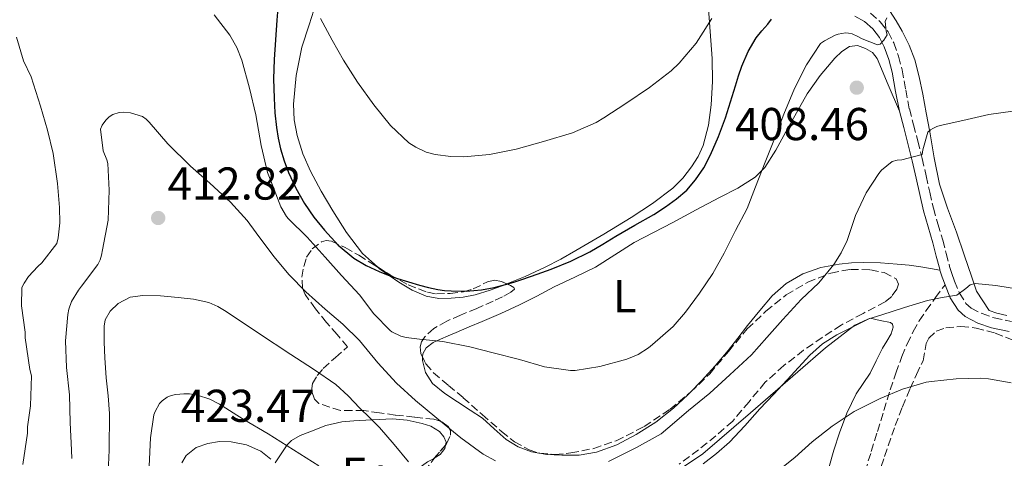
# Model space of a CAD drawing. Units: metres. Extents: x 597281 to 600727, y 4724490 to 4726851.
# Drawn here: x 599880 to 600094, y 4725140 to 4725235 of the extents above; entities that cross this region are included whole.
import ezdxf
from ezdxf.enums import TextEntityAlignment as Align

# ---------------------------------------------------------------- set-up
doc = ezdxf.new("R2010")
doc.units = ezdxf.units.M
doc.header["$MEASUREMENT"] = 0
doc.linetypes.add('DGN Style 3', pattern=[2.435890702152634, 1.739921930109024, -0.6959687720436097])
for name, color, linetype, lineweight in [('Camino', 7, 'DGN Style 3', 0), ('Cota de punto acotado terreno', 7, 'Continuous', 0), ('Curva de nivel directora', 30, 'Continuous', 30), ('Curva de nivel intermedia', 30, 'Continuous', 0), ('Estanque', 4, 'Continuous', 0), ('Etiqueta de uso rústico', 92, 'Continuous', 0), ('Línea de cambio de uso (parcela vista)', 92, 'Continuous', 0), ('Margen derecho', 7, 'Continuous', 0), ('Punto acotado terreno (símbolo)', 7, 'Continuous', 0), ('Senda', 7, 'DGN Style 3', 0), ('Zona arbolada', 92, 'DGN Style 3', 0)]:
    doc.layers.add(name, color=color, linetype=linetype, lineweight=lineweight)
doc.styles.add('Style-Arial', font='arial.ttf')

# ---------------------------------------------------------------- blocks, each defined once
blk = doc.blocks.new('5PATER')
at = {"layer": 'Estanque', "linetype": 'Continuous', "lineweight": 0}
h = blk.add_hatch(color=51, dxfattribs=at)
edge = h.paths.add_edge_path()
edge.add_ellipse((0, 0), major_axis=(-0.1095731443231308, -0.1110710700762829), ratio=0.9994222409660317, start_angle=0, end_angle=360)

msp = doc.modelspace()

# ---------------------------------------------------------------- linework, layer by layer
at = {"layer": 'Camino', "color": 7, "linetype": 'DGN Style 3', "lineweight": 0}
msp.add_polyline3d([(600064.8099999977, 4725236.390000002, 403.9499999999972), (600066.9400000002, 4725234.510000001, 404.320000000007), (600068.6499999977, 4725232.290000001, 404.9199999999983), (600069.8599999992, 4725229.91, 405.5599999999978), (600070.9099999998, 4725226.990000002, 406.1900000000024), (600071.7100000001, 4725224.040000001, 406.8000000000031), (600072.4699999976, 4725219.7, 407.6900000000023), (600073.27, 4725215.560000001, 408.5200000000042), (600074.2000000001, 4725212.109999999, 409.0399999999935), (600075.1299999976, 4725208.560000002, 409.5200000000042), (600076.0399999995, 4725204.76, 410.2200000000012), (600076.9400000002, 4725200.970000002, 410.9199999999984), (600077.7100000014, 4725197.410000001, 411.3899999999995), (600078.489999997, 4725193.930000001, 411.8600000000007), (600079.4699999982, 4725190.52, 412.5), (600080.5399999989, 4725187.02, 413.1399999999995), (600081.3000000011, 4725184.100000001, 413.5500000000029), (600082.0199999987, 4725181.290000001, 413.8800000000047), (600082.5399999993, 4725179.720000002, 413.9400000000023), (600083.1299999994, 4725178.11, 414.0399999999936), (600084.1799999999, 4725175.460000001, 414.429999999993), (600085.5799999969, 4725173.250000001, 414.8500000000058), (600086.7300000003, 4725172.230000001, 415.1399999999995), (600089.0899999985, 4725171.010000001, 415.5800000000018), (600091.7399999973, 4725170.07, 416.0200000000041), (600095.499999999, 4725169.310000002, 416.6699999999982)], dxfattribs=at)
at = {"layer": 'Curva de nivel directora', "color": 30, "linetype": 'Continuous', "lineweight": 30, "elevation": 400, "flags": 128}
for points in [[(599935.9200000004, 4725239.310000001), (599935.5999999986, 4725234.820000002), (599935.29, 4725230.570000002), (599934.9900000006, 4725226.330000003), (599934.8699999999, 4725222.120000001), (599934.9699999982, 4725217.910000003), (599935.1600000005, 4725214.7), (599935.5000000002, 4725211.500000001), (599935.8800000001, 4725209.17), (599936.4099999999, 4725206.87), (599937.19, 4725204.26), (599938.16, 4725201.7), (599939.7400000005, 4725198.28), (599941.6, 4725195.000000001), (599943.6599999986, 4725192.010000001), (599945.9499999997, 4725189.189999999), (599948.9499999993, 4725185.910000001), (599952.349999999, 4725183.050000002), (599955.029999999, 4725181.449999999), (599957.8499999997, 4725180.170000001), (599959.8500000002, 4725179.380000002), (599961.8699999986, 4725178.66), (599964.2600000004, 4725177.900000002), (599966.6699999998, 4725177.189999999), (599968.619999999, 4725176.690000001), (599970.5999999993, 4725176.279999999), (599972.07, 4725176.08), (599973.5499999997, 4725175.970000001), (599976.8299999987, 4725175.92), (599980.11, 4725176.17), (599982.9199999997, 4725176.670000001), (599985.6800000002, 4725177.400000001), (599987.419999999, 4725177.960000004), (599989.149999999, 4725178.53), (599992.229999999, 4725179.600000001), (599995.2899999992, 4725180.710000002), (599999.5800000007, 4725182.41), (600003.7200000002, 4725184.440000001), (600006.5700000002, 4725186.150000002), (600009.3999999998, 4725187.880000002), (600013.5300000004, 4725190.250000002), (600017.6599999988, 4725192.609999999), (600020.1699999989, 4725194.220000001)], [(600020.1699999989, 4725194.220000001), (600022.5899999996, 4725195.970000002), (600024.8099999991, 4725197.9), (600026.7499999992, 4725200.130000001), (600028.5199999996, 4725202.750000001), (600029.979999999, 4725205.54), (600031.7400000005, 4725209.550000003), (600033.2600000004, 4725213.640000001), (600034.3299999987, 4725217.12), (600035.3899999983, 4725220.600000001), (600036.099999999, 4725222.720000002), (600036.8399999988, 4725224.82), (600038.1799999999, 4725228.02), (600039.9500000002, 4725231.01), (600041.1900000008, 4725232.500000001), (600042.4400000002, 4725233.960000004), (600043.2599999983, 4725235.04)]]:
    msp.add_lwpolyline(points, dxfattribs=at)
at = {"layer": 'Curva de nivel intermedia', "color": 30, "linetype": 'Continuous', "lineweight": 0, "flags": 128}
for points, elevation in [([(599921.9800000018, 4725235.980000001), (599925.3600000015, 4725231.58), (599926.8900000004, 4725228.890000001), (599927.980000001, 4725226.119999999), (599929.6100000005, 4725220.04), (599931.0499999999, 4725214.26), (599932.1400000007, 4725207.619999999), (599933.5600000002, 4725201.720000001), (599934.2999999999, 4725199.909999999), (599936.4400000012, 4725194.259999999), (599937.6799999995, 4725192.119999998), (599938.1399999999, 4725191.640000001), (599942.2000000012, 4725187.619999998), (599946.0800000015, 4725183.329999999), (599949.6900000013, 4725179.319999999), (599953.5600000005, 4725175.09), (599956.720000001, 4725170.970000001), (599960.2200000013, 4725167.369999997), (599960.6500000005, 4725167.06), (599962.5999999995, 4725166.13), (599963.7199999995, 4725165.83), (599966.6500000019, 4725165.430000001), (599971.6900000002, 4725164.970000001), (599977.610000001, 4725163.81), (599982.6400000001, 4725162.449999998), (599988.4100000014, 4725161.029999998), (599993.8200000006, 4725159.41), (599999.5000000001, 4725158.63), (600000.5400000017, 4725158.659999999), (600005.9000000017, 4725159.509999999), (600011.7600000001, 4725161.08), (600014.220000001, 4725162.130000001), (600016.5200000011, 4725163.57)], 405.0000000000001), ([(599945.1000000003, 4725235.21), (599947.6600000019, 4725230.529999999), (599950.1200000006, 4725226.130000001), (599953.1300000013, 4725221.350000001), (599956.7300000022, 4725216.439999999), (599960.3600000021, 4725211.96), (599964.3000000005, 4725208.199999998), (599965.8400000005, 4725207.21), (599968.1200000005, 4725206.170000001), (599970.0300000015, 4725205.640000001), (599973.4500000014, 4725205.16), (599976.3000000012, 4725205.109999998), (599981.9000000004, 4725205.640000001), (599987.6600000004, 4725206.759999998), (599993.6100000005, 4725208.449999998), (599999.9500000017, 4725210.31), (600005.1300000006, 4725212.599999999), (600006.750000001, 4725213.59), (600011.5800000012, 4725216.710000002), (600016.72, 4725220.23), (600021.4400000006, 4725223.8), (600023.1500000006, 4725225.489999999), (600026.8400000009, 4725229.850000001), (600027.3400000016, 4725230.659999999), (600030.2699999998, 4725235.239999999)], 395.0000000000001), ([(600016.5200000011, 4725163.57), (600017.3900000005, 4725164.31), (600021.8400000008, 4725168.21), (600024.5099999995, 4725171.3), (600027.5600000008, 4725175.430000001), (600030.4599999996, 4725179.769999999), (600032.99, 4725184.17), (600035.4500000008, 4725189.09), (600037.9500000019, 4725193.880000002), (600039.7900000016, 4725198.570000002), (600041.8700000002, 4725203.96), (600044.0600000008, 4725209.409999999), (600045.9600000007, 4725214.439999999), (600048.2800000008, 4725220.009999999), (600050.8800000002, 4725225.130000002), (600053.9, 4725229.749999999), (600054.7800000006, 4725230.390000001), (600057.1299999999, 4725231.569999998), (600057.7900000014, 4725231.779999999), (600059.4000000008, 4725232.069999999), (600060.0100000009, 4725232.05), (600060.8400000002, 4725231.849999998), (600062.0899999996, 4725231.32), (600062.9700000003, 4725230.789999999), (600066.3000000007, 4725229.460000001), (600066.9400000002, 4725229.650000001), (600067.7100000011, 4725230.470000002), (600068.4600000001, 4725231.640000001), (600068.2499999999, 4725232.470000001), (600068.0100000007, 4725234.529999998), (600068.3799999994, 4725235.330000001)], 405.0000000000001), ([(599880.3300000015, 4725138.179999999), (599881.3399999995, 4725145.019999998), (599881.3399999995, 4725146.42), (599881.9600000009, 4725150.970000001), (599882.1900000012, 4725157.48), (599881.790000001, 4725158.869999999), (599880.7800000008, 4725165.77), (599880.7800000008, 4725166.980000001), (599879.9800000006, 4725172.739999998), (599880.0900000001, 4725176.710000001), (599880.5700000006, 4725177.67), (599881.5300000019, 4725179.109999999), (599883.5500000002, 4725181.3), (599884.4400000019, 4725182.039999999), (599887.6800000007, 4725186.3), (599888.0000000005, 4725187.509999999), (599888.3500000013, 4725190.759999999), (599888.2500000007, 4725194.069999999), (599887.8700000007, 4725199.289999999), (599886.8800000006, 4725205.88), (599885.6800000003, 4725210.939999998), (599884.1100000012, 4725216.119999999), (599882.0900000005, 4725222.500000001), (599880.4299999998, 4725225.99), (599878.8899999998, 4725231.16)], 405.0000000000001), ([(599890.990000001, 4725139.499999999), (599890.8600000015, 4725141.34), (599890.5900000009, 4725147.340000001), (599890.4800000014, 4725153.319999999), (599889.7700000006, 4725159.319999998), (599889.6100000021, 4725165.13), (599890.0800000014, 4725170.819999998), (599890.3300000017, 4725171.980000001), (599890.9199999995, 4725173.619999999), (599892.3800000013, 4725176.09), (599893.100000001, 4725177.02), (599896.6500000005, 4725181.699999999), (599897.130000001, 4725182.699999999), (599897.4500000007, 4725183.749999999), (599897.6100000016, 4725184.869999999), (599898.8800000013, 4725191.349999999), (599899.1200000005, 4725197.9), (599898.8299999998, 4725203.640000001), (599898.5999999996, 4725204.470000001), (599897.7700000004, 4725206.460000001), (599897.2000000004, 4725211.109999998), (599897.6000000006, 4725211.990000002), (599898.4000000006, 4725213.130000001), (599899.1000000003, 4725213.800000002), (599899.9000000005, 4725214.310000001), (599901.2300000006, 4725214.74), (599902.2200000006, 4725214.82), (599903.7600000006, 4725214.680000001), (599906.3300000011, 4725213.88), (599907.1300000013, 4725213.350000001), (599907.8200000019, 4725212.680000001), (599911.880000001, 4725207.980000001), (599916.7800000005, 4725203.059999999), (599921.0200000008, 4725199.369999999), (599925.4700000009, 4725195.24), (599929.1600000013, 4725191.289999999), (599931.0800000012, 4725188.579999999), (599934.9100000003, 4725183.45), (599938.2400000006, 4725179.429999999), (599941.9000000019, 4725175.74), (599946.0900000005, 4725172.01), (599949.9200000016, 4725168.74), (599953.5500000016, 4725165.189999999), (599957.5800000017, 4725160.28), (599961.6600000008, 4725155.890000001), (599965.74, 4725152.15), (599970.4299999994, 4725148.289999999), (599975.6399999995, 4725143.99), (599980.49, 4725140.449999999), (599983.2100000002, 4725139.01)], 410.0000000000001), ([(600007.7900000004, 4725138.84), (600013.8400000011, 4725141.890000002), (600019.2600000014, 4725144.899999999), (600020.7200000009, 4725146.130000001), (600025.16, 4725149.909999998), (600029.8400000005, 4725153.689999999), (600034.1900000002, 4725157.689999999), (600038.9100000008, 4725162.07), (600042.2500000002, 4725165.800000001), (600045.7200000016, 4725169.769999999), (600049.7100000012, 4725174.100000001), (600053.5300000012, 4725177.689999999), (600056.8100000002, 4725181.670000001), (600058.4300000007, 4725184.21), (600059.7100000015, 4725186.930000001), (600061.5199999998, 4725192.33), (600063.8800000001, 4725197.319999999), (600066.6000000003, 4725201.529999998), (600067.2000000017, 4725202.23), (600069.5000000015, 4725204.13), (600070.6399999993, 4725204.369999999), (600071.6300000016, 4725204.439999999), (600076.0900000008, 4725205.619999998), (600076.2200000006, 4725206.66), (600077.28, 4725210.5), (600077.85, 4725211.000000001), (600078.3500000006, 4725211.32), (600079.2800000005, 4725211.749999999), (600080.0100000014, 4725211.970000001), (600084.9400000023, 4725213.050000001), (600090.5999999995, 4725214.34)], 410.0000000000001), ([(600090.5999999995, 4725214.34), (600095.8200000008, 4725215.029999998)], 410.0000000000001), ([(600024.1299999997, 4725137.699999998), (600028.3300000017, 4725140.53), (600038.6900000018, 4725149.399999999), (600048.9600000002, 4725158.34), (600054.9900000007, 4725163.600000001), (600061.37, 4725168.499999999), (600064.250000001, 4725169.810000001), (600067.290000001, 4725170.74), (600072.2400000019, 4725172.33), (600077.2000000017, 4725173.850000001), (600080.4000000004, 4725174.489999999), (600083.61, 4725175.060000001), (600085.5900000003, 4725176.51), (600086.5400000003, 4725177.29), (600087.610000001, 4725177.560000001), (600092.1200000015, 4725177.100000001), (600098.7800000003, 4725176.009999999)], 415), ([(599898.7600000005, 4725133.319999999), (599899.0600000002, 4725141.289999997), (599899.1600000006, 4725149.260000001), (599898.85, 4725153.140000001), (599898.4600000011, 4725157.019999999), (599898.3, 4725159.189999999), (599898.1400000014, 4725161.369999998), (599897.9700000016, 4725164.819999999), (599898.0000000006, 4725168.279999999), (599898.2500000009, 4725169.67), (599899.3200000017, 4725171.569999999), (599901.0400000004, 4725173.210000001), (599903.66, 4725174.569999999), (599906.4000000004, 4725174.970000001), (599910.2400000005, 4725174.88), (599914.0800000004, 4725174.55), (599917.4600000001, 4725174.149999999), (599920.7999999995, 4725173.420000001), (599922.7500000007, 4725172.59), (599924.5600000012, 4725171.51), (599931.6, 4725166.8), (599938.6500000019, 4725162.090000001), (599943.5800000004, 4725158.949999998), (599948.4000000017, 4725155.619999999), (599951.0999999995, 4725153.119999998), (599953.6600000011, 4725150.470000001), (599955.8000000002, 4725148.359999999), (599957.9300000003, 4725146.25), (599961.1500000011, 4725142.57), (599964.2400000001, 4725138.769999999)], 415), ([(600043.3900000001, 4725135.769999999), (600048.320000001, 4725139.73), (600052.0800000007, 4725143.09), (600056.4600000015, 4725146.529999999), (600061.2300000014, 4725149.720000001), (600066.8900000008, 4725152.58), (600071.7700000004, 4725154.569999999), (600076.9600000003, 4725156.069999998), (600078.0600000002, 4725156.25), (600083.4800000003, 4725156.84), (600088.6500000004, 4725157.01), (600090.480000001, 4725156.82), (600095.4499999997, 4725155.99)], 420.0000000000001), ([(599907.7700000005, 4725137.800000001), (599908.1100000005, 4725143.960000001), (599908.8099999999, 4725148.970000001), (599909.0800000003, 4725149.739999998), (599910.0599999994, 4725151.429999999), (599910.6500000017, 4725152.039999999), (599911.7100000011, 4725152.81), (599912.5700000017, 4725153.179999999), (599913.6, 4725153.42), (599915.3600000013, 4725153.59), (599916.5900000005, 4725153.560000001), (599918.3300000017, 4725153.269999998), (599920.9700000016, 4725152.380000001), (599923.0800000015, 4725151.349999998), (599928.2800000006, 4725148.039999999), (599933.7099999998, 4725144.890000001), (599939.2100000007, 4725141.369999998)], 420.0000000000001), ([(599939.2100000007, 4725141.369999998), (599944.7200000003, 4725137.91)], 420.0000000000001)]:
    msp.add_lwpolyline(points, dxfattribs=dict(at, elevation=elevation))
at = {"layer": 'Línea de cambio de uso (parcela vista)', "color": 92, "linetype": 'Continuous', "lineweight": 0, "extrusion": (-0.0146648961516789, 0.002612164861169404, 0.9998890525531313), "elevation": 3952.386165898766, "flags": 128}
msp.add_lwpolyline([(599934.0957077924, 4725146.476437905), (599934.3270342468, 4725146.435237763)], dxfattribs=at)
at = {"layer": 'Línea de cambio de uso (parcela vista)', "color": 92, "linetype": 'Continuous', "lineweight": 0}
for points in [[(599957.4874999998, 4725181.158100001, 399.9275000000052), (599954.2000000002, 4725184.130000001, 399.9100000000035), (599950.7800000003, 4725188.640000001, 399.8899999999995), (599947.7699999996, 4725193.390000001, 399.8800000000047), (599945.2599999999, 4725197.640000001, 399.7299999999959), (599942.9199999999, 4725202, 399.4400000000023), (599941.2699999996, 4725205.77, 399.1900000000023), (599940.0099999999, 4725209.730000001, 398.929999999993), (599939.3300000001, 4725213.17, 398.7200000000012), (599939.1900000004, 4725216.609999999, 398.5), (599939.79, 4725222.82, 398.1100000000006), (599941.0300000003, 4725229.01, 397.4900000000052), (599942.5899999999, 4725233.850000001, 396.5899999999965), (599944.1399999997, 4725238.640000001, 395.570000000007)], [(600029.5099999999, 4725238.300000001, 396), (600029.9400000004, 4725232.41, 396.7799999999988), (600030.3600000005, 4725226.49, 397.3500000000058), (600030.4000000004, 4725221.480000001, 397.5399999999936), (600030.1200000001, 4725216.460000001, 397.6999999999971), (600029.5499999998, 4725211.99, 398.320000000007), (600028.3899999997, 4725207.609999999, 398.820000000007), (600027.3099999996, 4725205.210000001, 398.8399999999965), (600025.8799999999, 4725202.970000001, 398.820000000007), (600023.9900000002, 4725200.470000001, 398.7700000000041), (600021.7800000003, 4725198.289999999, 398.7200000000012), (600017.3499999996, 4725194.960000001, 398.5599999999977), (600012.7300000006, 4725191.930000001, 398.4199999999983), (600006.7300000006, 4725188.300000001, 398.4600000000065), (600000.6799999997, 4725184.75, 398.7100000000065), (599997.3700000001, 4725182.890000001, 398.8800000000047), (599994.0099999999, 4725181.119999999, 399.0599999999977), (599989.6699999999, 4725179.109999999, 399.2799999999988), (599985.6847000001, 4725177.4727, 399.4689000000071)], [(600094.4699999997, 4725170.609999999, 415.820000000007), (600092.3300000001, 4725171.100000001, 415.8099999999977), (600090.6500000004, 4725171.699999999, 415.8099999999977), (600087.9199999999, 4725175.9, 415.7899999999936), (600086.8600000005, 4725178.939999999, 415.6699999999983), (600085.1799999997, 4725183.84, 414.8300000000018), (600083.5, 4725188.730000001, 413.8300000000018), (600081.5499999998, 4725193.930000001, 413.1600000000035), (600079.8300000001, 4725199.210000001, 412.4499999999971), (600078.7000000002, 4725204.890000001, 411.5899999999965), (600077.7400000002, 4725210.59, 410.7200000000012), (600076.9600000001, 4725214.680000001, 410.2100000000065), (600076.1799999997, 4725218.77, 409.6199999999953), (600075.3899999997, 4725222.51, 408.8000000000029), (600074.4600000001, 4725226.189999999, 407.9199999999983), (600073.25, 4725229.380000001, 407.1999999999971), (600071.6900000004, 4725232.449999999, 406.4799999999959), (600070.3700000001, 4725234.730000001, 405.9400000000023), (600068.9199999999, 4725236.930000001, 405.3999999999942)], [(600071.0999999996, 4725215.050000001, 408.5200000000041), (600068.6900000004, 4725220.779999999, 408.3999999999942), (600066.2800000003, 4725226.51, 408.2899999999936), (600065.2199999997, 4725227.789999999, 408.2400000000052), (600063.7199999997, 4725228.720000001, 408.1999999999971), (600061.9699999997, 4725229.32, 408.1999999999971), (600060.25, 4725229.100000001, 408.1999999999971), (600058.5599999996, 4725228.029999999, 408.1999999999971), (600057.0599999996, 4725226.619999999, 408.1999999999971), (600053.8200000003, 4725222.84, 407.9700000000012), (600051.0199999996, 4725218.83, 407.570000000007), (600048.7000000002, 4725214.699999999, 407.2700000000041), (600046.3899999997, 4725210.560000001, 406.8800000000047), (600044.2100000001, 4725206.600000001, 406.320000000007), (600041.7800000003, 4725202.810000001, 405.6499999999942), (600039.7300000006, 4725200.720000001, 405.2100000000065), (600035.9500000002, 4725198.33, 404.5500000000029), (600031.9299999997, 4725196.27, 403.8899999999995), (600026.8799999999, 4725193.560000001, 403.0800000000018), (600021.8200000003, 4725190.859999999, 402.3099999999977), (600017.6100000005, 4725188.66, 401.8099999999977), (600013.4000000004, 4725186.460000001, 401.4900000000052), (600009.1900000004, 4725183.77, 401.3000000000029), (600004.9500000002, 4725181.100000001, 401.25), (600000.4699999997, 4725178.949999999, 401.2799999999988), (599995.9800000006, 4725176.810000001, 401.5399999999936), (599992.2000000002, 4725174.84, 401.9499999999971), (599988.3899999997, 4725172.91, 402.3699999999953), (599984.3399999999, 4725171.060000001, 402.7700000000041), (599980.2800000003, 4725169.310000001, 403.1900000000023), (599977.4299999997, 4725168.119999999, 403.7400000000052), (599974.5999999996, 4725166.930000001, 404.4799999999959), (599972.8899999997, 4725166.189999999, 404.9900000000052), (599971.1900000004, 4725165.439999999, 405.4799999999959), (599969.6100000005, 4725164.720000001, 405.6300000000047), (599968.0700000003, 4725163.600000001, 405.7599999999948), (599967.3399999999, 4725162.25, 406.0399999999936), (599967.3207, 4725161.574899999, 406.1750000000029)], [(600025.5089999996, 4725153.8146, 408.5503000000026), (600027.9900000002, 4725156.380000001, 408.6600000000035), (600030.9699999997, 4725159.65, 408.8000000000029), (600033.8499999996, 4725163.01, 408.9600000000065), (600035.9600000001, 4725165.710000001, 409.1300000000047), (600038.0599999996, 4725168.430000001, 409.2799999999988), (600040.6900000004, 4725171.680000001, 409.3500000000058), (600043.4299999997, 4725174.880000001, 409.3800000000047), (600046.4800000006, 4725177.600000001, 409.429999999993), (600050.0700000003, 4725179.65, 409.6000000000058), (600053.9900000002, 4725181.050000001, 410.0399999999936), (600058.0199999996, 4725181.810000001, 410.5299999999988), (600060.7100000001, 4725182.08, 410.8000000000029), (600063.3799999999, 4725182.16, 411.0800000000018), (600067, 4725182.029999999, 411.8000000000029), (600070.6200000001, 4725181.77, 412.5599999999977), (600073.2100000001, 4725181.539999999, 412.9199999999983), (600075.7999999998, 4725181.199999999, 413.2799999999988), (600077.8700000001, 4725180.84, 413.5800000000018), (600079.9400000004, 4725180.470000001, 413.8800000000047)], [(599985.6847000001, 4725177.4727, 399.4689000000071), (599985.2400000002, 4725177.289999999, 399.4900000000052), (599982.0300000003, 4725176.130000001, 399.5500000000029), (599978.7400000002, 4725175.130000001, 399.5899999999965), (599976.1600000003, 4725174.619999999, 399.7100000000065), (599973.5599999996, 4725174.350000001, 399.8300000000018), (599970.8200000003, 4725174.32, 399.9100000000035), (599968.0899999999, 4725174.810000001, 399.9600000000065), (599965.0199999996, 4725176.140000001, 399.9600000000065), (599962.1699999999, 4725177.890000001, 399.9600000000065), (599957.9500000002, 4725180.74, 399.929999999993), (599957.4874999998, 4725181.158100001, 399.9275000000052)], [(600055.7400000002, 4725137.470000001, 422.5299999999989), (600056.8499999996, 4725141.279999999, 421.4600000000065), (600058.04, 4725145.050000001, 420.4499999999971), (600059.6500000004, 4725149.350000001, 419.6499999999942), (600061.6600000003, 4725153.57, 418.8699999999953), (600063.1799999997, 4725155.82, 418.3899999999995), (600064.7300000006, 4725158.050000001, 417.9100000000035), (600066.0800000001, 4725160.76, 417.3000000000029), (600067.4000000004, 4725163.49, 416.7100000000065), (600068.3600000005, 4725165.060000001, 416.4400000000023), (600069.3399999999, 4725166.619999999, 416.179999999993), (600069.7100000001, 4725168.050000001, 415.929999999993), (600069.6100000005, 4725168.720000001, 415.820000000007), (600069.1900000004, 4725169.07, 415.8000000000029), (600066.9500000002, 4725169.529999999, 415.9199999999983), (600064.7100000001, 4725170, 416.0399999999936), (600061.0999999996, 4725168.210000001, 416.0299999999988), (600057.5, 4725166.41, 416.0200000000041), (600054.3799999999, 4725164.470000001, 415.9600000000065), (600051.6399999997, 4725162, 415.8600000000006), (600049.1500000004, 4725159.289999999, 415.7299999999959), (600046.6600000003, 4725156.59, 415.6399999999995), (600043.7000000002, 4725153.449999999, 415.6999999999971), (600040.7300000006, 4725150.32, 415.8099999999977), (600037.4699999997, 4725146.630000001, 415.8600000000006), (600034.0999999996, 4725143.039999999, 415.9100000000035), (600031.2800000003, 4725140.619999999, 416), (600028.3799999999, 4725138.32, 416.1499999999942)], [(599967.3207, 4725161.574899999, 406.1750000000029), (599967.2999999998, 4725160.850000001, 406.320000000007), (599967.9400000004, 4725158.230000001, 406.7899999999936), (599969.4800000006, 4725155.82, 407.1399999999995), (599972.1600000003, 4725153.630000001, 407.3600000000006), (599974.9199999999, 4725151.810000001, 407.5399999999936), (599977.6500000004, 4725150.050000001, 407.6999999999971), (599980.3600000005, 4725148.289999999, 407.8399999999965), (599982.9199999999, 4725145.980000001, 407.9799999999959), (599985.4800000006, 4725143.609999999, 408.1199999999953), (599988.1100000005, 4725142.029999999, 408.2599999999948), (599991, 4725140.970000001, 408.3899999999995), (599992.6272, 4725140.6799, 408.4146000000038)], [(599992.8585000001, 4725140.638699999, 408.4180999999954), (599994.3099999996, 4725140.380000001, 408.4400000000023), (599997.6200000001, 4725140.189999999, 408.4400000000023), (600001.3799999999, 4725140.26, 408.429999999993), (600005.1399999997, 4725140.850000001, 408.4400000000023), (600009.6299999999, 4725142.460000001, 408.4400000000023), (600013.8300000001, 4725144.699999999, 408.4499999999971), (600018.0499999998, 4725147.380000001, 408.4499999999971), (600021.9600000001, 4725150.430000001, 408.4499999999971), (600025.0499999998, 4725153.34, 408.5299999999988), (600025.5089999996, 4725153.8146, 408.5503000000026)], [(599935.2300000006, 4725138.57, 422.6199999999953), (599936.5499999998, 4725140.529999999, 421.3899999999995), (599937.8600000005, 4725142.480000001, 420.1499999999942), (599938.7800000003, 4725143.430000001, 419.5299999999989), (599940.6600000003, 4725144.480000001, 418.8300000000018), (599942.7599999999, 4725145.33, 418.3399999999965), (599946.2199999997, 4725146.66, 417.679999999993), (599949.7699999996, 4725147.470000001, 417.0899999999965), (599952.3799999999, 4725147.680000001, 416.7700000000041), (599954.9699999997, 4725147.84, 416.3600000000006), (599957.8799999999, 4725148, 415.5), (599960.7599999999, 4725148.130000001, 414.5200000000041), (599963.9900000002, 4725147.850000001, 413.3999999999942), (599967.1900000004, 4725147.119999999, 412.2899999999936), (599969.1200000001, 4725146.550000001, 411.6999999999971), (599970.9699999997, 4725145.34, 411.2400000000052), (599971.9600000001, 4725144.210000001, 411.0299999999988), (599972.4400000004, 4725143.07, 411.1900000000023), (599972.2949000001, 4725142.433599999, 411.4707999999956)], [(599914.9199999999, 4725138.560000001, 423.6699999999983), (599915.8799999999, 4725140.180000001, 423.429999999993), (599918.0499999998, 4725141.869999999, 423.1999999999971), (599920.54, 4725142.77, 423.0099999999948), (599923.0800000001, 4725143.180000001, 422.8800000000047), (599925.6100000005, 4725143.100000001, 422.7899999999936), (599928.9500000002, 4725142.5, 422.7100000000065), (599932.0700000003, 4725141.100000001, 422.6600000000035), (599934.2999999998, 4725139.369999999, 422.6199999999953)], [(599972.2949000001, 4725142.433599999, 411.4707999999956), (599972.1299999999, 4725141.710000001, 411.7899999999936), (599971.1100000005, 4725140.369999999, 412.3999999999942), (599969.8623000003, 4725139.544199999, 412.938599999994)], [(599969.8623000003, 4725139.544199999, 412.938599999994), (599969.7199999997, 4725139.449999999, 413), (599968.3600000005, 4725138.779999999, 413.6000000000058), (599966.4900000002, 4725137.4, 414.9799999999959), (599964.7800000003, 4725135.82, 416.3899999999995), (599963.8799999999, 4725134.550000001, 417.0099999999948), (599963.1600000003, 4725133.09, 417.5399999999936), (599962.5700000003, 4725130.859999999, 418.1499999999942), (599962.3137999997, 4725130.0099, 418.3907000000036)]]:
    msp.add_polyline3d(points, dxfattribs=at)
at = {"layer": 'Margen derecho', "color": 7, "linetype": 'Continuous', "lineweight": 0, "extrusion": (-0.4176752030765992, -0.1009952324460496, 0.9029658840499404), "elevation": -727485.4911987865, "flags": 128}
msp.add_lwpolyline([(-4451779.292275107, 1529648.339293343), (-4451781.061213844, 1529648.106579471), (-4451782.624640826, 1529647.966951148)], dxfattribs=at)
at = {"layer": 'Margen derecho', "color": 7, "linetype": 'Continuous', "lineweight": 0}
for points in [[(600071.1000000021, 4725215.050000001, 408.5200000000042), (600070.2800000017, 4725219.300000002, 407.6900000000023), (600069.5300000006, 4725223.550000001, 406.8000000000031), (600068.7699999984, 4725226.32, 406.1900000000024), (600067.8000000005, 4725229.020000001, 405.5599999999978), (600066.75, 4725231.100000001, 404.9199999999983), (600065.2999999993, 4725232.970000001, 404.320000000007), (600063.5100000014, 4725234.560000001, 403.9499999999972), (600061.4200000013, 4725235.740000002, 403.6000000000059)], [(600079.9399999998, 4725180.470000001, 413.8800000000047), (600079.8799999994, 4725180.670000002, 413.8800000000047), (600079.1399999997, 4725183.540000001, 413.5500000000029), (600078.3900000008, 4725186.410000001, 413.1399999999995), (600077.3299999969, 4725189.890000002, 412.5), (600076.3299999977, 4725193.369999999, 411.8600000000007), (600075.5299999998, 4725196.930000001, 411.3899999999995), (600074.7600000009, 4725200.480000002, 410.9199999999984), (600073.8700000013, 4725204.25, 410.2200000000012), (600072.9699999985, 4725208.01, 409.5200000000042), (600072.0399999986, 4725211.53, 409.0399999999935), (600071.1000000021, 4725215.050000001, 408.5200000000042)], [(600094.9899999971, 4725167.130000001, 416.6699999999982), (600091.1400000004, 4725167.92, 416.0200000000041), (600088.1999999988, 4725168.960000001, 415.5800000000018), (600085.4499999996, 4725170.380000001, 415.1399999999995), (600083.8599999981, 4725171.790000001, 414.8500000000058), (600082.1799999995, 4725174.439999999, 414.429999999993), (600081.0500000007, 4725177.310000002, 414.0399999999936)]]:
    msp.add_polyline3d(points, dxfattribs=at)
at = {"layer": 'Senda', "color": 7, "linetype": 'DGN Style 3', "lineweight": 0}
msp.add_polyline3d([(600058.7999999995, 4725117.449999999, 430.2100000000065), (600058.5899999995, 4725118.949999999, 429.7499999999999), (600059.440000001, 4725122.51, 428.8999999999942), (600060.7399999974, 4725126.320000002, 428.0500000000029), (600062.1400000011, 4725131.52, 426.800000000003), (600063.6099999996, 4725136.630000002, 425.5099999999947), (600064.9699999986, 4725141.000000002, 424.2400000000054), (600066.3399999988, 4725145.380000004, 422.9600000000065), (600067.739999998, 4725149.910000001, 421.8699999999953), (600069.1200000015, 4725154.430000001, 420.7899999999937), (600070.3299999986, 4725158.070000002, 419.8099999999978), (600071.6400000006, 4725161.67, 418.820000000007), (600072.8000000007, 4725164.430000001, 418.1999999999972), (600074.1200000016, 4725167.11, 417.5700000000071), (600075.4299999992, 4725169.450000001, 416.6900000000023), (600076.909999999, 4725171.690000001, 415.8099999999977), (600078.9699999975, 4725174.490000002, 414.9199999999982), (600081.0500000007, 4725177.310000002, 414.0399999999936)], dxfattribs=at)
at = {"layer": 'Zona arbolada', "color": 92, "linetype": 'DGN Style 3', "lineweight": 0, "extrusion": (-0.4272511543095459, 0.6444494857658973, 0.6341461278264113), "elevation": 2789039.596334113, "flags": 128}
msp.add_lwpolyline([(-3111006.798032942, -2286876.156107785), (-3111008.733782212, -2286877.057023573), (-3111010.422113881, -2286877.834040807)], dxfattribs=at)
at = {"layer": 'Zona arbolada', "color": 92, "linetype": 'DGN Style 3', "lineweight": 0, "extrusion": (-0.1672140492999017, -0.09562023766897422, 0.9812727611958151), "elevation": -551743.1185073284, "flags": 128}
msp.add_lwpolyline([(-3803995.408361101, 2812853.396585573), (-3803995.336338391, 2812853.463555636), (-3803995.257776165, 2812853.580363884)], dxfattribs=at)
at = {"layer": 'Zona arbolada', "color": 92, "linetype": 'DGN Style 3', "lineweight": 0}
for points in [[(599969.7999999998, 4725139.470000001, 415.8099999999977), (599971.1600000003, 4725141.09, 415.0800000000018), (599972.5199999996, 4725142.699999999, 414.3600000000006), (599973.3700000001, 4725144.560000001, 413.7100000000065), (599973.3600000005, 4725145.560000001, 413.3800000000047), (599972.8899999997, 4725146.430000001, 413.0599999999977), (599971.4299999997, 4725147.52, 412.8699999999953), (599969.7800000003, 4725148.050000001, 413.1100000000006), (599965.5599999996, 4725148.5, 413.9100000000035), (599961.3799999999, 4725148.960000001, 414.929999999993), (599957.9400000004, 4725149.439999999, 416.0500000000029), (599954.4900000002, 4725149.92, 417.1399999999995), (599951.9699999997, 4725149.970000001, 417.75), (599949.4299999997, 4725149.930000001, 418.2599999999948), (599944.7100000001, 4725151.460000001, 418.8399999999965), (599943.8200000003, 4725152.430000001, 418.7599999999948), (599943.1299999999, 4725154.15, 418.5500000000029), (599943.3499999996, 4725155.779999999, 418.2899999999936), (599944.3799999999, 4725157.550000001, 418.0500000000029), (599945.6900000004, 4725159.100000001, 417.5899999999965), (599948.3399999999, 4725161.449999999, 416.1999999999971), (599951, 4725163.810000001, 414.8000000000029), (599948.7000000002, 4725166.449999999, 414.3099999999977), (599946.4100000003, 4725169.09, 413.8099999999977), (599943.9800000006, 4725172.060000001, 413.1300000000047), (599941.7800000003, 4725175.17, 412.2899999999936), (599941.1900000004, 4725176.58, 411.9100000000035), (599941.0499999998, 4725178.939999999, 411.2200000000012), (599941.4299999997, 4725181.279999999, 410.3999999999942), (599942.0499999998, 4725183.289999999, 409.4400000000023), (599943.2999999998, 4725185.09, 408.3899999999995), (599945.2999999998, 4725186.630000001, 407.0399999999936), (599946.3600000005, 4725186.939999999, 406.3600000000006), (599947.4600000001, 4725186.779999999, 405.7599999999948), (599950.4600000001, 4725185.4, 404.8099999999977), (599953.4299999997, 4725183.710000001, 404.4499999999971), (599956.8300000001, 4725181.57, 404.2899999999936), (599960.2300000006, 4725179.439999999, 404.1199999999953), (599964.1900000004, 4725177.289999999, 403.8399999999965), (599968.3899999997, 4725175.65, 403.6499999999942), (599970.3200000003, 4725175.310000001, 403.6399999999995), (599973.29, 4725175.4, 403.6300000000047), (599976.2300000006, 4725175.74, 403.6399999999995), (599978.3200000003, 4725176.4, 403.6300000000047), (599981.4100000003, 4725177.91, 403.6300000000047), (599982.9500000002, 4725178.27, 403.6300000000047), (599984.4900000002, 4725177.970000001, 403.6399999999995), (599986.4600000001, 4725177.15, 403.8500000000058), (599987.1900000004, 4725176.720000001, 404.0099999999948), (599987.2999999998, 4725176.300000001, 404.1199999999953), (599986.5199999996, 4725175.65, 404.1900000000023), (599984.6799999997, 4725174.67, 404.25), (599982.7000000002, 4725173.730000001, 404.3399999999965), (599979.1200000001, 4725172.15, 404.6199999999953), (599975.5599999996, 4725170.699999999, 405.1199999999953), (599972.6100000005, 4725169.380000001, 405.7899999999936), (599969.7400000002, 4725167.77, 406.4799999999959), (599967.7699999996, 4725165.939999999, 406.9700000000012), (599967.1100000005, 4725164.850000001, 407.2100000000065), (599966.8099999996, 4725163.76, 407.4400000000023), (599966.9600000001, 4725162.33, 407.7100000000065), (599968.0300000003, 4725160.09, 408.0500000000029), (599969.6900000004, 4725158.140000001, 408.3399999999965), (599972.9299999997, 4725155.4, 408.8000000000029), (599976.1500000004, 4725152.730000001, 409.1699999999983), (599980.3099999996, 4725149.050000001, 409.5), (599984.4900000002, 4725145.359999999, 409.8300000000018), (599987.3099999996, 4725143.16, 410.1499999999942), (599990.4900000002, 4725141.369999999, 410.5500000000029), (599992.7199999997, 4725140.65, 410.8600000000006), (599996.1600000003, 4725140.369999999, 411.4199999999983), (599999.5800000001, 4725140.699999999, 411.9100000000035), (600004.5599999996, 4725141.67, 412.3999999999942), (600009.4800000006, 4725143.359999999, 412.6000000000058), (600015.5700000003, 4725146.460000001, 412.6000000000058), (600021.1799999997, 4725150.220000001, 412.6000000000058), (600025.6600000003, 4725153.939999999, 412.6000000000058), (600029.8200000003, 4725157.949999999, 412.6100000000006), (600033.9100000003, 4725162.800000001, 412.6600000000035), (600037.9900000002, 4725167.680000001, 412.8399999999965), (600042.04, 4725171.560000001, 413.1900000000023), (600046.4900000002, 4725175.09, 413.5899999999965), (600051.1500000004, 4725177.859999999, 413.8500000000058), (600056.1799999997, 4725179.850000001, 414.1199999999953), (600060.4900000002, 4725180.640000001, 414.429999999993), (600064.8399999999, 4725180.560000001, 414.820000000007), (600067.79, 4725179.949999999, 415.1600000000035), (600070.4199999999, 4725178.560000001, 415.4900000000052), (600070.8799999999, 4725177.430000001, 415.6000000000058), (600070.5599999996, 4725176.359999999, 415.6600000000035), (600069.4199999999, 4725174.75, 415.7100000000065), (600068.0099999999, 4725173.550000001, 415.7299999999959), (600063.1799999997, 4725171.060000001, 415.7200000000012), (600058.4400000004, 4725168.529999999, 415.6999999999971), (600054.3200000003, 4725165.850000001, 415.6900000000023), (600050.2599999999, 4725163.050000001, 415.679999999993), (600045.9699999997, 4725159.710000001, 415.7100000000065), (600041.9100000003, 4725156.09, 415.7799999999988), (600038.3700000001, 4725151.859999999, 415.8899999999995), (600034.8200000003, 4725147.65, 416.0500000000029), (600031.1799999997, 4725144.439999999, 416.320000000007), (600027.3700000001, 4725141.41, 416.5599999999977), (600023.1900000004, 4725138.289999999, 416.5899999999965)], [(599972.2949000001, 4725142.433599999, 414.4792000000016), (599972.5199999996, 4725142.699999999, 414.3600000000006), (599973.3700000001, 4725144.560000001, 413.7100000000065), (599973.3600000005, 4725145.560000001, 413.3800000000047), (599972.8899999997, 4725146.430000001, 413.0599999999977), (599971.4299999997, 4725147.52, 412.8699999999953), (599969.7800000003, 4725148.050000001, 413.1100000000006), (599965.5599999996, 4725148.5, 413.9100000000035), (599961.3799999999, 4725148.960000001, 414.929999999993), (599957.9400000004, 4725149.439999999, 416.0500000000029), (599954.4900000002, 4725149.92, 417.1399999999995), (599951.9699999997, 4725149.970000001, 417.75), (599949.4299999997, 4725149.930000001, 418.2599999999948), (599944.7100000001, 4725151.460000001, 418.8399999999965), (599943.8200000003, 4725152.430000001, 418.7599999999948), (599943.1299999999, 4725154.15, 418.5500000000029), (599943.3499999996, 4725155.779999999, 418.2899999999936), (599944.3799999999, 4725157.550000001, 418.0500000000029), (599945.6900000004, 4725159.100000001, 417.5899999999965), (599948.3399999999, 4725161.449999999, 416.1999999999971), (599951, 4725163.810000001, 414.8000000000029), (599948.7000000002, 4725166.449999999, 414.3099999999977), (599946.4100000003, 4725169.09, 413.8099999999977), (599943.9800000006, 4725172.060000001, 413.1300000000047), (599941.7800000003, 4725175.17, 412.2899999999936), (599941.1900000004, 4725176.58, 411.9100000000035), (599941.0499999998, 4725178.939999999, 411.2200000000012), (599941.4299999997, 4725181.279999999, 410.3999999999942), (599942.0499999998, 4725183.289999999, 409.4400000000023), (599943.2999999998, 4725185.09, 408.3899999999995), (599945.2999999998, 4725186.630000001, 407.0399999999936), (599946.3600000005, 4725186.939999999, 406.3600000000006), (599947.4600000001, 4725186.779999999, 405.7599999999948), (599950.4600000001, 4725185.4, 404.8099999999977), (599953.4299999997, 4725183.710000001, 404.4499999999971), (599956.8300000001, 4725181.57, 404.2899999999936), (599957.4874999998, 4725181.158100001, 404.2571000000025)], [(599957.4874999998, 4725181.158100001, 404.2571000000025), (599960.2300000006, 4725179.439999999, 404.1199999999953), (599964.1900000004, 4725177.289999999, 403.8399999999965), (599968.3899999997, 4725175.65, 403.6499999999942), (599970.3200000003, 4725175.310000001, 403.6399999999995), (599973.29, 4725175.4, 403.6300000000047), (599976.2300000006, 4725175.74, 403.6399999999995), (599978.3200000003, 4725176.4, 403.6300000000047), (599981.4100000003, 4725177.91, 403.6300000000047), (599982.9500000002, 4725178.27, 403.6300000000047), (599984.4900000002, 4725177.970000001, 403.6399999999995), (599985.6847000001, 4725177.4727, 403.7673999999971)], [(600067.79, 4725179.949999999, 415.1600000000035), (600070.4199999999, 4725178.560000001, 415.4900000000052), (600070.8799999999, 4725177.430000001, 415.6000000000058), (600070.5599999996, 4725176.359999999, 415.6600000000035), (600069.4199999999, 4725174.75, 415.7100000000065), (600068.0099999999, 4725173.550000001, 415.7299999999959), (600063.1799999997, 4725171.060000001, 415.7200000000012), (600058.4400000004, 4725168.529999999, 415.6999999999971), (600054.3200000003, 4725165.850000001, 415.6900000000023), (600050.2599999999, 4725163.050000001, 415.679999999993), (600045.9699999997, 4725159.710000001, 415.7100000000065), (600041.9100000003, 4725156.09, 415.7799999999988), (600038.3700000001, 4725151.859999999, 415.8899999999995), (600034.8200000003, 4725147.65, 416.0500000000029), (600031.1799999997, 4725144.439999999, 416.320000000007), (600027.3700000001, 4725141.41, 416.5599999999977), (600023.1900000004, 4725138.289999999, 416.5899999999965)], [(600025.5089999996, 4725153.8146, 412.6000000000058), (600025.6600000003, 4725153.939999999, 412.6000000000058), (600029.8200000003, 4725157.949999999, 412.6100000000006), (600033.9100000003, 4725162.800000001, 412.6600000000035), (600037.9900000002, 4725167.680000001, 412.8399999999965), (600042.04, 4725171.560000001, 413.1900000000023), (600046.4900000002, 4725175.09, 413.5899999999965), (600051.1500000004, 4725177.859999999, 413.8500000000058), (600056.1799999997, 4725179.850000001, 414.1199999999953), (600060.4900000002, 4725180.640000001, 414.429999999993), (600064.8399999999, 4725180.560000001, 414.820000000007), (600067.79, 4725179.949999999, 415.1600000000035)], [(599985.6847000001, 4725177.4727, 403.7673999999971), (599986.4600000001, 4725177.15, 403.8500000000058), (599987.1900000004, 4725176.720000001, 404.0099999999948), (599987.2999999998, 4725176.300000001, 404.1199999999953), (599986.5199999996, 4725175.65, 404.1900000000023), (599984.6799999997, 4725174.67, 404.25), (599982.7000000002, 4725173.730000001, 404.3399999999965), (599979.1200000001, 4725172.15, 404.6199999999953), (599975.5599999996, 4725170.699999999, 405.1199999999953), (599972.6100000005, 4725169.380000001, 405.7899999999936), (599969.7400000002, 4725167.77, 406.4799999999959), (599967.7699999996, 4725165.939999999, 406.9700000000012), (599967.1100000005, 4725164.850000001, 407.2100000000065), (599966.8099999996, 4725163.76, 407.4400000000023), (599966.9600000001, 4725162.33, 407.7100000000065), (599967.3207, 4725161.574899999, 407.8246000000072)], [(600065.7000000002, 4725133.100000001, 429.429999999993), (600067.8499999996, 4725139.939999999, 427.4400000000023), (600070.1799999997, 4725146.689999999, 425.3600000000006), (600071.7699999996, 4725150.74, 424.0800000000018), (600073.4199999999, 4725154.75, 422.7700000000041), (600074.8099999996, 4725157.779999999, 421.5599999999977), (600076.25, 4725160.77, 420.2899999999936), (600076.7400000002, 4725163.220000001, 419.4700000000012), (600076.9600000001, 4725164.5, 419.1699999999983), (600077.4800000006, 4725165.710000001, 419.0299999999988), (600079.1100000005, 4725167.17, 418.9799999999959), (600081.1900000004, 4725167.92, 418.9600000000065), (600084.5099999999, 4725168.25, 418.9499999999971), (600087.7999999998, 4725167.869999999, 418.9499999999971), (600091.9600000001, 4725166.77, 419.0500000000029), (600096.0099999999, 4725165.199999999, 419.3800000000047)], [(600065.7000000002, 4725133.100000001, 429.429999999993), (600067.8499999996, 4725139.939999999, 427.4400000000023), (600070.1799999997, 4725146.689999999, 425.3600000000006), (600071.7699999996, 4725150.74, 424.0800000000018), (600073.4199999999, 4725154.75, 422.7700000000041), (600074.8099999996, 4725157.779999999, 421.5599999999977), (600076.25, 4725160.77, 420.2899999999936), (600076.7400000002, 4725163.220000001, 419.4700000000012), (600076.9600000001, 4725164.5, 419.1699999999983), (600077.4800000006, 4725165.710000001, 419.0299999999988), (600079.1100000005, 4725167.17, 418.9799999999959), (600081.1900000004, 4725167.92, 418.9600000000065), (600084.5099999999, 4725168.25, 418.9499999999971), (600087.7999999998, 4725167.869999999, 418.9499999999971), (600091.9600000001, 4725166.77, 419.0500000000029), (600096.0099999999, 4725165.199999999, 419.3800000000047)], [(599967.3207, 4725161.574899999, 407.8246000000072), (599968.0300000003, 4725160.09, 408.0500000000029), (599969.6900000004, 4725158.140000001, 408.3399999999965), (599972.9299999997, 4725155.4, 408.8000000000029), (599976.1500000004, 4725152.730000001, 409.1699999999983), (599980.3099999996, 4725149.050000001, 409.5), (599984.4900000002, 4725145.359999999, 409.8300000000018), (599987.3099999996, 4725143.16, 410.1499999999942), (599990.4900000002, 4725141.369999999, 410.5500000000029), (599992.6272, 4725140.6799, 410.8470999999991)], [(599992.8585000001, 4725140.638699999, 410.882500000007), (599996.1600000003, 4725140.369999999, 411.4199999999983), (599999.5800000001, 4725140.699999999, 411.9100000000035), (600004.5599999996, 4725141.67, 412.3999999999942), (600009.4800000006, 4725143.359999999, 412.6000000000058), (600015.5700000003, 4725146.460000001, 412.6000000000058), (600021.1799999997, 4725150.220000001, 412.6000000000058), (600025.5089999996, 4725153.8146, 412.6000000000058)], [(599962.3137999997, 4725130.0099, 420.9260000000068), (599963.7800000003, 4725131.800000001, 419.1699999999983), (599965.5800000001, 4725133.980000001, 417.5099999999948), (599967.6799999997, 4725136.67, 416.6699999999983), (599969.7999999998, 4725139.470000001, 415.8099999999977), (599969.8623000003, 4725139.544199999, 415.7765999999974)]]:
    msp.add_polyline3d(points, dxfattribs=at)

# ---------------------------------------------------------------- block references
at = {"layer": 'Punto acotado terreno (símbolo)', "color": 7, "linetype": 'Continuous', "lineweight": 0, "xscale": 10, "yscale": 10, "zscale": 10}
for p in [(600061.8199999993, 4725220.170000002, 408.4600000000069), (599909.7600000021, 4725191.82, 412.820000000007)]:
    msp.add_blockref('5PATER', p, dxfattribs=at)

# ---------------------------------------------------------------- texts
at = {"layer": 'Cota de punto acotado terreno', "color": 7, "linetype": 'Continuous', "lineweight": 0, "style": 'Style-Arial'}
for s, p in [('408.46', (600035.3199999989, 4725208.760000001, 408.4600000000065)), ('412.82', (599911.8099999973, 4725195.820000002, 412.820000000007)), ('423.47', (599914.7100000012, 4725147.460000001, 423.4700000000012))]:
    msp.add_text(s, height=7.000000000000002, dxfattribs=at).set_placement(p)
at = {"layer": 'Etiqueta de uso rústico', "color": 92, "linetype": 'Continuous', "lineweight": 0, "style": 'Style-Arial'}
for s, p in [('L', (600011.321420379, 4725174.800010001, 402.7100000000065)), ('Fr', (599954.1836852686, 4725136.210010002, 419.4100000000035))]:
    msp.add_text(s, height=7.000000000000002, dxfattribs=at).set_placement(p, align=Align.MIDDLE_CENTER)

doc.saveas('drawing.dxf')
